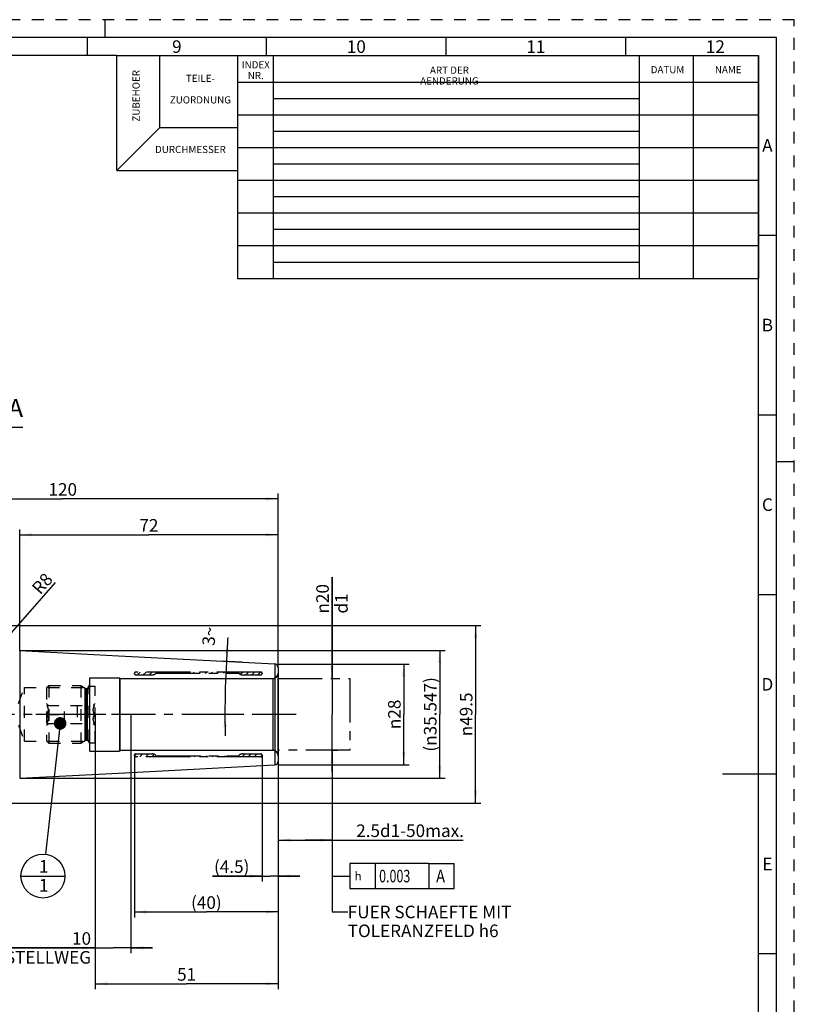
# Model space of a CAD drawing. Units: millimetres. Extents: x 0 to 594, y 0 to 420.
# Drawn here: x 378 to 594, y 146 to 420 of the extents above; entities that cross this region are included whole.
import ezdxf

# ---------------------------------------------------------------- set-up
doc = ezdxf.new("R2010")
doc.units = ezdxf.units.MM
doc.header["$LTSCALE"] = 32.67
doc.linetypes.add('CENTER', pattern=[0.6, 0.375, -0.075, 0.075, -0.075])
doc.linetypes.add('HIDDEN', pattern=[0.2, 0.1, -0.1])
doc.layers.get('0').update_dxf_attribs({"linetype": 'CONTINUOUS'})
for name, color, linetype in [('30252544_AXIS', 7, 'CONTINUOUS'), ('30252544_CL', 7, 'CONTINUOUS'), ('30252544_HL', 7, 'CONTINUOUS'), ('606770351-000-00-ED1_CL', 7, 'CONTINUOUS'), ('606770351-000-00-ED1_FORMAT', 7, 'CONTINUOUS'), ('606770351-000-00-ED1_HATCH', 7, 'CONTINUOUS'), ('606770351-000-00-ED1_TEXT', 7, 'CONTINUOUS'), ('606770351-000_AXIS', 7, 'CONTINUOUS'), ('606770351-000_HL', 7, 'CONTINUOUS'), ('606770375-000_CL', 7, 'CONTINUOUS'), ('606770375-000_HL', 7, 'CONTINUOUS'), ('606770635-000_CL', 7, 'CONTINUOUS'), ('606770635-000_HL', 7, 'CONTINUOUS'), ('COLLECTION02', 7, 'CONTINUOUS')]:
    doc.layers.add(name, color=color, linetype=linetype)
doc.styles.get("Standard").update_dxf_attribs({"font": 'TXT.SHX', "width": 0.7})
doc.styles.add('TEXTSTYLE_2', font='TXT.SHX', dxfattribs={"width": 0.675})
doc.styles.add('TEXTSTYLE_3', font='gdt', dxfattribs={"width": 0.7})
doc.dimstyles.new('DIMSTYLE_1', dxfattribs={"dimtxt": 3.5, "dimasz": 3.5, "dimexe": 0.18, "dimexo": 0.0625, "dimgap": 0.09, "dimtad": 1, "dimdec": 3, "dimdsep": 46, "dimtxsty": 'STANDARD', "dimblk": '_FILLED', "dimblk1": '_FILLED', "dimblk2": '_FILLED', "dimcen": 0.09, "dimclrt": 2, "dimadec": 0, "dimazin": 0, "dimtp": 0.05, "dimtm": 0.05, "dimtfac": 1, "dimtdec": 3, "dimtofl": 0, "dimtmove": 0, "dimatfit": 3, "dimldrblk": '_FILLED', "dimfxl": 1, "dimtolj": 1, "dimarcsym": 0})
doc.dimstyles.new('DIMSTYLE_2', dxfattribs={"dimtxt": 3.5, "dimasz": 3.5, "dimexe": 0.18, "dimexo": 0.0625, "dimgap": 0.09, "dimtad": 1, "dimdec": 3, "dimdsep": 46, "dimtxsty": 'STANDARD', "dimblk": '_FILLED', "dimblk1": '_FILLED', "dimblk2": '_FILLED', "dimcen": 0.09, "dimclrt": 2, "dimadec": 0, "dimazin": 0, "dimtp": 0.15, "dimtm": 0.15, "dimtfac": 1, "dimtdec": 3, "dimtofl": 0, "dimtmove": 0, "dimatfit": 3, "dimldrblk": '_FILLED', "dimfxl": 1, "dimtolj": 1, "dimarcsym": 0})
doc.dimstyles.new('DIMSTYLE_3', dxfattribs={"dimtxt": 3.5, "dimasz": 3.5, "dimexe": 0.18, "dimexo": 0.0625, "dimgap": 0.09, "dimtad": 1, "dimdec": 3, "dimdsep": 46, "dimtxsty": 'STANDARD', "dimblk": '_FILLED', "dimblk1": '_FILLED', "dimblk2": '_FILLED', "dimcen": 0.09, "dimclrt": 2, "dimadec": 0, "dimazin": 0, "dimtp": 0.1, "dimtm": 0.1, "dimtfac": 1, "dimtdec": 3, "dimtofl": 0, "dimtmove": 0, "dimatfit": 3, "dimldrblk": '_FILLED', "dimfxl": 1, "dimtolj": 1, "dimarcsym": 0})
doc.dimstyles.new('DIMSTYLE_4', dxfattribs={"dimtxt": 3.5, "dimasz": 3.5, "dimexe": 0.18, "dimexo": 0.0625, "dimgap": 0.09, "dimtad": 1, "dimdec": 3, "dimdsep": 46, "dimtxsty": 'STANDARD', "dimblk": '_FILLED', "dimblk1": '_FILLED', "dimblk2": '_FILLED', "dimcen": 0.09, "dimclrt": 2, "dimadec": 0, "dimazin": 0, "dimtp": 0.1, "dimtm": 0.1, "dimtfac": 1, "dimtdec": 3, "dimtofl": 0, "dimtmove": 0, "dimatfit": 3, "dimldrblk": '_FILLED', "dimfxl": 1, "dimtolj": 1, "dimarcsym": 0})
doc.dimstyles.new('DIMSTYLE_5', dxfattribs={"dimtxt": 3.5, "dimasz": 3.5, "dimexe": 0.18, "dimexo": 0.0625, "dimgap": 0.09, "dimtad": 1, "dimdec": 3, "dimdsep": 46, "dimtxsty": 'STANDARD', "dimblk": '_FILLED', "dimblk1": '_FILLED', "dimblk2": '_FILLED', "dimcen": 0.09, "dimclrt": 2, "dimadec": 0, "dimazin": 0, "dimtp": 0.5, "dimtm": 0.5, "dimtfac": 1, "dimtdec": 3, "dimtofl": 0, "dimtmove": 0, "dimatfit": 3, "dimldrblk": '_FILLED', "dimfxl": 1, "dimtolj": 1, "dimarcsym": 0})
doc.dimstyles.get("Standard").update_dxf_attribs({"dimtxt": 3.5, "dimasz": 3.5, "dimexe": 0.18, "dimexo": 0.0625, "dimgap": 0.09, "dimtad": 1, "dimdec": 3, "dimdsep": 46, "dimtxsty": 'STANDARD', "dimblk": '_FILLED', "dimblk1": '_FILLED', "dimblk2": '_FILLED', "dimcen": 0.09, "dimclrt": 2, "dimadec": 0, "dimazin": 0, "dimtol": 1, "dimtp": 0.005, "dimtm": 0.005, "dimtfac": 1, "dimtdec": 3, "dimtofl": 0, "dimtmove": 0, "dimatfit": 3, "dimldrblk": '_FILLED', "dimfxl": 1, "dimtolj": 1, "dimarcsym": 0})

# ---------------------------------------------------------------- blocks, each defined once
blk = doc.blocks.new('_FILLED')
at = {"color": 0, "linetype": 'BYBLOCK'}
blk.add_solid([(0, 0), (-1, 0.125), (-1, -0.125)], dxfattribs=at)
blk = doc.blocks.new('*D0')
at = {"color": 3, "linetype": 'CONTINUOUS'}
for p, q in [((445.72, 215.12), (445.72, 180.12)), ((450.22, 213.59), (450.22, 180.12)), ((445.72, 181.62), (431.96, 181.62)), ((431.96, 181.62), (447.97, 181.62)), ((456.22, 181.62), (447.97, 181.62)), ((450.22, 181.62), (456.22, 181.62))]:
    blk.add_line(p, q, dxfattribs=at)
at = {"color": 3, "linetype": 'CONTINUOUS', "xscale": 3.5, "yscale": 3.5, "zscale": 3.5}
blk.add_blockref('_FILLED', (445.72, 181.62), dxfattribs=at)
at = {"color": 3, "linetype": 'CONTINUOUS', "xscale": 3.5, "yscale": 3.5, "zscale": 3.5, "rotation": 180}
blk.add_blockref('_FILLED', (450.22, 181.62), dxfattribs=at)
at = {"color": 2, "linetype": 'CONTINUOUS', "insert": (442.21, 185.99), "char_height": 3.5, "width": 10.25, "attachment_point": 3, "line_spacing_factor": 0.9}
blk.add_mtext('(4.5)', dxfattribs=at)
blk = doc.blocks.new('*D1')
at = {"color": 3, "linetype": 'CONTINUOUS'}
for p, q in [((410.22, 215.19), (410.22, 170.12)), ((450.22, 213.61), (450.22, 170.12)), ((410.22, 171.62), (430.22, 171.62)), ((450.22, 171.62), (430.22, 171.62))]:
    blk.add_line(p, q, dxfattribs=at)
at = {"color": 3, "linetype": 'CONTINUOUS', "xscale": 3.5, "yscale": 3.5, "zscale": 3.5, "rotation": 180}
blk.add_blockref('_FILLED', (410.22, 171.62), dxfattribs=at)
at = {"color": 3, "linetype": 'CONTINUOUS', "xscale": 3.5, "yscale": 3.5, "zscale": 3.5}
blk.add_blockref('_FILLED', (450.22, 171.62), dxfattribs=at)
at = {"color": 2, "linetype": 'CONTINUOUS', "insert": (430.22, 175.99), "char_height": 3.5, "width": 8.5, "attachment_point": 2, "line_spacing_factor": 0.9}
blk.add_mtext('(40)', dxfattribs=at)
blk = doc.blocks.new('*D2')
at = {"color": 3, "linetype": 'CONTINUOUS'}
for p, q in [((465.22, 236.62), (465.22, 264.86)), ((465.22, 264.86), (465.22, 226.62)), ((465.22, 236.62), (466.72, 236.62)), ((465.22, 210.62), (465.22, 226.62)), ((465.22, 216.62), (466.72, 216.62)), ((465.22, 216.62), (465.22, 210.62))]:
    blk.add_line(p, q, dxfattribs=at)
at = {"color": 3, "linetype": 'CONTINUOUS', "xscale": 3.5, "yscale": 3.5, "zscale": 3.5}
for p, rotation in [((465.22, 236.62), 270), ((465.22, 216.62), 90)]:
    blk.add_blockref('_FILLED', p, dxfattribs=dict(at, rotation=rotation))
at = {"color": 2, "linetype": 'CONTINUOUS', "insert": (460.84, 254.69), "char_height": 3.5, "width": 10.1667, "attachment_point": 1, "rotation": 90, "line_spacing_factor": 0.9, "style": 'TEXTSTYLE_3'}
blk.add_mtext('{\\Fgdt;n}\\FTXT.SHX;20\\Pd1', dxfattribs=at)
blk = doc.blocks.new('*D3')
at = {"color": 3, "linetype": 'CONTINUOUS'}
for p, q in [((465.22, 216.67), (465.22, 190.12)), ((450.22, 213.94), (450.22, 190.12)), ((450.22, 191.62), (457.72, 191.62)), ((465.22, 191.62), (457.72, 191.62)), ((457.72, 191.62), (501.71, 191.62))]:
    blk.add_line(p, q, dxfattribs=at)
at = {"color": 3, "linetype": 'CONTINUOUS', "xscale": 3.5, "yscale": 3.5, "zscale": 3.5, "rotation": 180}
blk.add_blockref('_FILLED', (450.22, 191.62), dxfattribs=at)
at = {"color": 3, "linetype": 'CONTINUOUS', "xscale": 3.5, "yscale": 3.5, "zscale": 3.5}
blk.add_blockref('_FILLED', (465.22, 191.62), dxfattribs=at)
at = {"color": 2, "linetype": 'CONTINUOUS', "insert": (471.96, 195.99), "char_height": 3.5, "width": 29.75, "attachment_point": 1, "line_spacing_factor": 0.9}
blk.add_mtext('2.5d1-50max.', dxfattribs=at)
blk = doc.blocks.new('*D4')
at = {"color": 3, "linetype": 'CONTINUOUS'}
for p, q in [((399.22, 226.63), (399.22, 150.12)), ((450.22, 213.65), (450.22, 150.12)), ((399.22, 151.62), (424.72, 151.62)), ((450.22, 151.62), (424.72, 151.62))]:
    blk.add_line(p, q, dxfattribs=at)
at = {"color": 3, "linetype": 'CONTINUOUS', "xscale": 3.5, "yscale": 3.5, "zscale": 3.5, "rotation": 180}
blk.add_blockref('_FILLED', (399.22, 151.62), dxfattribs=at)
at = {"color": 3, "linetype": 'CONTINUOUS', "xscale": 3.5, "yscale": 3.5, "zscale": 3.5}
blk.add_blockref('_FILLED', (450.22, 151.62), dxfattribs=at)
at = {"color": 2, "linetype": 'CONTINUOUS', "insert": (424.72, 155.99), "char_height": 3.5, "width": 4.5, "attachment_point": 2, "line_spacing_factor": 0.9}
blk.add_mtext('51', dxfattribs=at)
blk = doc.blocks.new('*D5')
at = {"color": 3, "linetype": 'CONTINUOUS'}
for p, q in [((399.22, 225.17), (399.22, 160.12)), ((409.22, 226.62), (409.22, 160.12)), ((399.22, 161.62), (367.2, 161.62)), ((367.2, 161.62), (404.22, 161.62)), ((415.22, 161.62), (404.22, 161.62)), ((409.22, 161.62), (415.22, 161.62))]:
    blk.add_line(p, q, dxfattribs=at)
at = {"color": 3, "linetype": 'CONTINUOUS', "xscale": 3.5, "yscale": 3.5, "zscale": 3.5}
blk.add_blockref('_FILLED', (399.22, 161.62), dxfattribs=at)
at = {"color": 3, "linetype": 'CONTINUOUS', "xscale": 3.5, "yscale": 3.5, "zscale": 3.5, "rotation": 180}
blk.add_blockref('_FILLED', (409.22, 161.62), dxfattribs=at)
at = {"color": 2, "linetype": 'CONTINUOUS', "insert": (398.11, 165.99), "char_height": 3.5, "width": 30.9167, "attachment_point": 3, "line_spacing_factor": 0.9}
blk.add_mtext('10\\PVERSTELLWEG', dxfattribs=at)
blk = doc.blocks.new('*D6')
at = {"color": 3, "linetype": 'CONTINUOUS'}
for p, q in [((330.22, 248.78), (330.22, 288.12)), ((450.22, 239.54), (450.22, 288.12)), ((330.22, 286.62), (390.22, 286.62)), ((450.22, 286.62), (390.22, 286.62))]:
    blk.add_line(p, q, dxfattribs=at)
at = {"color": 3, "linetype": 'CONTINUOUS', "xscale": 3.5, "yscale": 3.5, "zscale": 3.5, "rotation": 180}
blk.add_blockref('_FILLED', (330.22, 286.62), dxfattribs=at)
at = {"color": 3, "linetype": 'CONTINUOUS', "xscale": 3.5, "yscale": 3.5, "zscale": 3.5}
blk.add_blockref('_FILLED', (450.22, 286.62), dxfattribs=at)
at = {"color": 2, "linetype": 'CONTINUOUS', "insert": (390.22, 290.99), "char_height": 3.5, "width": 7.5, "attachment_point": 2, "line_spacing_factor": 0.9}
blk.add_mtext('120', dxfattribs=at)
blk = doc.blocks.new('*D7')
at = {"color": 3, "linetype": 'CONTINUOUS'}
blk.add_line((373.35, 246.37), (388.24, 263.3), dxfattribs=at)
at = {"color": 3, "linetype": 'CONTINUOUS', "xscale": 3.5, "yscale": 3.5, "zscale": 3.5, "rotation": 228.6676842111}
blk.add_blockref('_FILLED', (373.35, 246.37), dxfattribs=at)
at = {"color": 2, "linetype": 'CONTINUOUS', "insert": (381.32, 262.06), "char_height": 3.5, "width": 5.5, "attachment_point": 1, "rotation": 48.6677, "line_spacing_factor": 0.9}
blk.add_mtext('R8', dxfattribs=at)
blk = doc.blocks.new('*D9')
at = {"color": 3, "linetype": 'CONTINUOUS'}
for p, q in [((378.22, 244.39), (496.72, 244.39)), ((495.22, 244.39), (495.22, 226.62)), ((495.22, 208.84), (495.22, 226.62)), ((378.22, 208.84), (496.72, 208.84))]:
    blk.add_line(p, q, dxfattribs=at)
at = {"color": 3, "linetype": 'CONTINUOUS', "xscale": 3.5, "yscale": 3.5, "zscale": 3.5}
for p, rotation in [((495.22, 244.39), 90), ((495.22, 208.84), 270)]:
    blk.add_blockref('_FILLED', p, dxfattribs=dict(at, rotation=rotation))
at = {"color": 2, "linetype": 'CONTINUOUS', "insert": (490.84, 226.62), "char_height": 3.5, "width": 22.6667, "attachment_point": 2, "rotation": 90, "line_spacing_factor": 0.9}
blk.add_mtext('(\\Fgdt;{\\Fgdt;n}\\FTXT.SHX;35.547)', dxfattribs=at)
blk = doc.blocks.new('*D10')
at = {"color": 3, "linetype": 'CONTINUOUS'}
for p, q in [((440.2, 241.14), (434.29, 241.45)), ((440.69, 226.62), (433.9, 226.62))]:
    blk.add_line(p, q, dxfattribs=at)
for start, end in [(175.6483, 177), (177, 180), (180, 181.2193)]:
    blk.add_arc((717.36, 226.62), 281.96, start, end, dxfattribs=at)
for points in [[(435.55, 244.89), (435.79, 241.37), (436.43, 244.84)], [(435.86, 223.12), (435.4, 226.62), (434.98, 223.12)]]:
    blk.add_solid(points, dxfattribs=at)
at = {"color": 2, "linetype": 'CONTINUOUS', "insert": (429.23, 248.54), "char_height": 3.5, "width": 4.8333, "attachment_point": 2, "rotation": 85.6483, "line_spacing_factor": 0.9}
blk.add_mtext('3\\Fgdt;{\\Fgdt;~}', dxfattribs=at)
blk = doc.blocks.new('*D11')
at = {"color": 3, "linetype": 'CONTINUOUS'}
for p, q in [((450.22, 240.62), (486.72, 240.62)), ((485.22, 240.62), (485.22, 226.62)), ((485.22, 212.62), (485.22, 226.62)), ((450.22, 212.62), (486.72, 212.62))]:
    blk.add_line(p, q, dxfattribs=at)
at = {"color": 3, "linetype": 'CONTINUOUS', "xscale": 3.5, "yscale": 3.5, "zscale": 3.5}
for p, rotation in [((485.22, 240.62), 90), ((485.22, 212.62), 270)]:
    blk.add_blockref('_FILLED', p, dxfattribs=dict(at, rotation=rotation))
at = {"color": 2, "linetype": 'CONTINUOUS', "insert": (480.84, 226.62), "char_height": 3.5, "width": 10.1667, "attachment_point": 2, "rotation": 90, "line_spacing_factor": 0.9, "style": 'TEXTSTYLE_3'}
blk.add_mtext('{\\Fgdt;n}\\FTXT.SHX;28', dxfattribs=at)
blk = doc.blocks.new('*D12')
at = {"color": 3, "linetype": 'CONTINUOUS'}
for p, q in [((369.72, 251.37), (506.72, 251.37)), ((505.22, 251.37), (505.22, 226.62)), ((505.22, 201.87), (505.22, 226.62)), ((369.81, 201.87), (506.72, 201.87))]:
    blk.add_line(p, q, dxfattribs=at)
at = {"color": 3, "linetype": 'CONTINUOUS', "xscale": 3.5, "yscale": 3.5, "zscale": 3.5}
for p, rotation in [((505.22, 251.37), 90), ((505.22, 201.87), 270)]:
    blk.add_blockref('_FILLED', p, dxfattribs=dict(at, rotation=rotation))
at = {"color": 2, "linetype": 'CONTINUOUS', "insert": (500.84, 226.62), "char_height": 3.5, "width": 14.6667, "attachment_point": 2, "rotation": 90, "line_spacing_factor": 0.9, "style": 'TEXTSTYLE_3'}
blk.add_mtext('{\\Fgdt;n}\\FTXT.SHX;49.5', dxfattribs=at)
blk = doc.blocks.new('*D13')
at = {"color": 3, "linetype": 'CONTINUOUS'}
for p, q in [((378.22, 244.33), (378.22, 278.12)), ((450.22, 239.67), (450.22, 278.12)), ((378.22, 276.62), (414.22, 276.62)), ((450.22, 276.62), (414.22, 276.62))]:
    blk.add_line(p, q, dxfattribs=at)
at = {"color": 3, "linetype": 'CONTINUOUS', "xscale": 3.5, "yscale": 3.5, "zscale": 3.5, "rotation": 180}
blk.add_blockref('_FILLED', (378.22, 276.62), dxfattribs=at)
at = {"color": 3, "linetype": 'CONTINUOUS', "xscale": 3.5, "yscale": 3.5, "zscale": 3.5}
blk.add_blockref('_FILLED', (450.22, 276.62), dxfattribs=at)
at = {"color": 2, "linetype": 'CONTINUOUS', "insert": (414.22, 280.99), "char_height": 3.5, "width": 5.5, "attachment_point": 2, "line_spacing_factor": 0.9}
blk.add_mtext('72', dxfattribs=at)
blk = doc.blocks.new('GEOM_TOLERANCE_SYMBOLS_BL7', base_point=(482.22, 181.62))
at = {"layer": '606770351-000-00-ED1_CL', "color": 3, "linetype": 'CONTINUOUS'}
for p, q in [((470.22, 185.12), (470.22, 178.12)), ((492.22, 185.12), (470.22, 185.12)), ((477.22, 185.12), (477.22, 178.12)), ((492.22, 185.12), (492.22, 178.12)), ((492.22, 185.12), (499.22, 185.12)), ((499.22, 178.12), (499.22, 185.12)), ((465.22, 181.62), (470.22, 181.62)), ((470.22, 178.12), (492.22, 178.12)), ((492.22, 178.12), (499.22, 178.12))]:
    blk.add_line(p, q, dxfattribs=at)
at = {"layer": '606770351-000-00-ED1_CL', "color": 2, "linetype": 'CONTINUOUS', "style": 'TEXTSTYLE_3'}
blk.add_text('h', height=2.4, dxfattribs=at).set_placement((471.47, 180.42))
at = {"layer": '606770351-000-00-ED1_CL', "color": 2, "linetype": 'CONTINUOUS'}
for s, width, p in [('0.003', 0.728571, (478.34, 179.87)), ('A', 0.857143, (494.22, 179.87))]:
    blk.add_text(s, height=3.5, dxfattribs=dict(at, width=width)).set_placement(p)
blk = doc.blocks.new('BOMBALLOON_BL9', base_point=(384.7, 181.62))
at = {"layer": '606770351-000-00-ED1_CL', "color": 3, "linetype": 'CONTINUOUS'}
blk.add_line((378.57, 181.62), (390.82, 181.62), dxfattribs=at)
blk.add_circle((384.7, 181.62), 6.12, dxfattribs=at)
at = {"layer": '606770351-000-00-ED1_CL', "color": 2, "linetype": 'CONTINUOUS', "insert": (383.59, 186.06), "char_height": 3.5, "width": 2, "attachment_point": 1, "line_spacing_factor": 0.9}
blk.add_mtext('1\\P1', dxfattribs=at)
blk = doc.blocks.new('HATCHING_BL5', base_point=(371.81, 224.29))
at = {"layer": '606770351-000-00-ED1_HATCH', "color": 7, "linetype": 'CENTER'}
for p, q in [((364.22, 291.62), (364.22, 306.62)), ((364.22, 141.62), (364.22, 156.62))]:
    blk.add_line(p, q, dxfattribs=at)
at = {"layer": '606770351-000-00-ED1_HATCH', "color": 7, "linetype": 'CONTINUOUS'}
for p, q in [((364.22, 306.62), (379.12, 306.62)), ((364.22, 141.62), (377.63, 141.62))]:
    blk.add_line(p, q, dxfattribs=at)
at = {"layer": '606770351-000-00-ED1_HATCH', "color": 9, "linetype": 'CENTER'}
blk.add_line((364.22, 156.62), (364.22, 291.62), dxfattribs=at)
at = {"layer": '606770351-000-00-ED1_HATCH', "color": 7, "linetype": 'CONTINUOUS'}
for points in [[(364.22, 306.62), (374.22, 308.12), (374.22, 305.12)], [(364.22, 141.62), (374.22, 143.12), (374.22, 140.12)]]:
    blk.add_solid(points, dxfattribs=at)
at = {"layer": '606770351-000-00-ED1_HATCH', "color": 7, "linetype": 'CONTINUOUS', "char_height": 5, "width": 4.2857, "attachment_point": 1, "line_spacing_factor": 0.9}
for insert in [(375.02, 314.43), (375.11, 139.14)]:
    blk.add_mtext('A', dxfattribs=dict(at, insert=insert))

msp = doc.modelspace()

# ---------------------------------------------------------------- linework, layer by layer
at = {"layer": '30252544_AXIS', "color": 3, "linetype": 'CENTER'}
for p, q in [((385.8325, 226.6177), (382.7193, 226.6177)), ((394.2193, 226.6177), (390.7193, 226.6177)), ((402.2193, 226.6177), (399.106, 226.6177))]:
    msp.add_line(p, q, dxfattribs=at)
at = {"layer": '30252544_CL', "color": 9, "linetype": 'CONTINUOUS'}
for p, q in [((396.4657, 219.3373), (396.4657, 233.8981)), ((396.7657, 219.4177), (396.7657, 233.8177)), ((397.1193, 219.4177), (397.1193, 233.8177))]:
    msp.add_line(p, q, dxfattribs=at)
at = {"layer": '30252544_HL', "color": 6, "linetype": 'HIDDEN'}
for p, q in [((385.7193, 234.0027), (386.3343, 234.6177)), ((385.7193, 234.0027), (385.7193, 219.2327)), ((386.3343, 234.6177), (395.2193, 234.6177)), ((386.3343, 234.6177), (386.3343, 218.6177)), ((395.2193, 234.6177), (396.4657, 233.8981)), ((395.2193, 234.6177), (395.2193, 218.6177)), ((396.7657, 233.8177), (397.1193, 233.8177)), ((397.7193, 234.5177), (399.2193, 234.5177)), ((397.7193, 218.7177), (397.7193, 234.5177)), ((399.2193, 218.7177), (399.2193, 234.5177)), ((385.7193, 229.6177), (386.2171, 229.1199)), ((385.8325, 229.1177), (399.106, 229.1177)), ((390.7193, 224.1177), (390.7193, 229.1177)), ((394.2193, 229.1177), (394.2193, 224.1177)), ((398.7215, 229.1199), (399.2193, 229.6177)), ((385.8325, 226.6177), (390.7193, 226.6177)), ((399.106, 226.6177), (394.2193, 226.6177)), ((385.7193, 223.6177), (386.2171, 224.1155)), ((385.8325, 224.1177), (399.106, 224.1177)), ((398.7215, 224.1155), (399.2193, 223.6177)), ((395.2193, 218.6177), (396.4657, 219.3373)), ((396.7657, 219.4177), (397.1193, 219.4177)), ((385.7193, 219.2327), (386.3343, 218.6177)), ((386.3343, 218.6177), (395.2193, 218.6177)), ((397.7193, 218.7177), (399.2193, 218.7177))]:
    msp.add_line(p, q, dxfattribs=at)
for centre, start, end in [((396.7657, 234.4177), 240, 270), ((397.1193, 234.4177), 270, 360), ((396.7657, 218.8177), 90, 120), ((397.1193, 218.8177), 0, 90)]:
    msp.add_arc(centre, 0.6, start, end, dxfattribs=at)
for points, knots in [([(385.8325, 226.6177), (385.8885, 226.7146), (385.9926, 226.9116), (386.1176, 227.2201), (386.1999, 227.5401), (386.2289, 227.8677), (386.1999, 228.1954), (386.1176, 228.5153), (385.9926, 228.8238), (385.8885, 229.0209), (385.8325, 229.1177)], [0, 0, 0, 0, 0.12681389, 0.25233071, 0.37658258, 0.5, 0.6234174, 0.74766926, 0.87318605, 1, 1, 1, 1]), ([(399.106, 226.6177), (399.0501, 226.7146), (398.946, 226.9116), (398.821, 227.2201), (398.7387, 227.5401), (398.7096, 227.8677), (398.7387, 228.1954), (398.821, 228.5153), (398.946, 228.8238), (399.0501, 229.0209), (399.106, 229.1177)], [0, 0, 0, 0, 0.12681389, 0.25233071, 0.37658258, 0.5, 0.6234174, 0.74766926, 0.87318605, 1, 1, 1, 1]), ([(385.8325, 224.1177), (385.8885, 224.2146), (385.9926, 224.4116), (386.1176, 224.7201), (386.1999, 225.0401), (386.2289, 225.3677), (386.1999, 225.6954), (386.1176, 226.0153), (385.9926, 226.3238), (385.8885, 226.5209), (385.8325, 226.6177)], [0, 0, 0, 0, 0.12681398, 0.2523308, 0.37658266, 0.50000004, 0.62341742, 0.74766927, 0.87318608, 1, 1, 1, 1]), ([(399.106, 224.1177), (399.0501, 224.2146), (398.946, 224.4116), (398.821, 224.7201), (398.7387, 225.0401), (398.7096, 225.3677), (398.7387, 225.6954), (398.821, 226.0153), (398.946, 226.3238), (399.0501, 226.5209), (399.106, 226.6177)], [0, 0, 0, 0, 0.12681398, 0.2523308, 0.37658266, 0.50000004, 0.62341742, 0.74766927, 0.87318608, 1, 1, 1, 1])]:
    msp.add_open_spline(points, degree=3, knots=knots, dxfattribs=at)
at = {"layer": '606770351-000-00-ED1_FORMAT', "color": 6, "linetype": 'HIDDEN'}
for p, q in [((594, 420), (0, 420)), ((594, 0), (594, 420))]:
    msp.add_line(p, q, dxfattribs=at)
at = {"layer": '606770351-000-00-ED1_FORMAT', "color": 3, "linetype": 'CONTINUOUS'}
for p, q in [((402, 415), (402, 420)), ((397, 415), (397, 409.9999)), ((447, 410), (447, 415)), ((497, 410), (497, 415)), ((547, 415), (547, 410)), ((405.3013, 410), (10, 410)), ((438.9013, 410), (584.0013, 410)), ((438.9013, 410), (438.9013, 348)), ((584.0013, 410), (584.0013, 348)), ((584, 360), (589, 360)), ((438.9013, 348), (584.0013, 348)), ((584, 72.5), (584, 348)), ((584, 310), (589, 310)), ((589, 297), (594, 297)), ((584, 260), (589, 260)), ((584, 160.0599), (589, 160.0599))]:
    msp.add_line(p, q, dxfattribs=at)
at = {"layer": '606770351-000-00-ED1_FORMAT', "color": 7, "linetype": 'CONTINUOUS'}
for p, q in [((589, 415), (5, 415)), ((589, 5), (589, 415)), ((405.3013, 377.999), (405.3013, 410)), ((405.3013, 410), (584, 410)), ((417.3013, 389.999), (417.3013, 410)), ((438.9013, 410), (438.9013, 348)), ((448.9014, 348), (448.9014, 410)), ((550.9, 348), (550.9, 410)), ((565.9, 348), (565.9, 410)), ((584, 348), (584, 410)), ((438.9013, 402.5999), (584, 402.5999)), ((448.9014, 398.0499), (550.9, 398.0499)), ((438.9013, 393.4999), (584, 393.4999)), ((405.3013, 377.999), (417.3013, 389.999)), ((417.3013, 389.999), (438.9013, 389.999)), ((448.9014, 388.95), (550.9, 388.95)), ((438.9013, 384.4), (584, 384.4)), ((448.9014, 379.85), (550.9, 379.85)), ((405.3013, 377.999), (438.9013, 377.999)), ((438.9013, 375.3), (584, 375.3)), ((448.9014, 370.75), (550.9, 370.75)), ((438.9013, 366.2), (584, 366.2)), ((448.9014, 361.65), (550.9, 361.65)), ((438.9013, 357.1), (584, 357.1)), ((448.9014, 352.55), (550.9, 352.55)), ((438.9013, 348), (584, 348)), ((589, 210), (574, 210))]:
    msp.add_line(p, q, dxfattribs=at)
at = {"layer": '606770351-000_AXIS', "color": 3, "linetype": 'CENTER'}
msp.add_line((455.2193, 226.6177), (259.8193, 226.6177), dxfattribs=at)
at = {"layer": '606770351-000_HL', "color": 6, "linetype": 'HIDDEN'}
for p, q in [((410.9382, 237.6177), (411.7382, 238.4177)), ((412.6183, 237.6177), (413.4183, 238.4177)), ((414.2984, 237.6177), (415.0984, 238.4177)), ((416.4785, 238.1177), (416.7785, 238.4177)), ((418.1586, 238.1177), (418.4586, 238.4177)), ((419.8387, 238.1177), (420.1387, 238.4177)), ((421.5187, 238.1177), (421.8187, 238.4177)), ((423.1988, 238.1177), (423.4988, 238.4177)), ((424.8789, 238.1177), (425.1789, 238.4177)), ((426.559, 238.1177), (426.859, 238.4177)), ((428.2391, 238.1177), (428.5391, 238.4177)), ((429.9192, 238.1177), (430.2192, 238.4177)), ((431.5993, 238.1177), (431.8993, 238.4177)), ((433.2793, 238.1177), (433.5793, 238.4177)), ((434.9594, 238.1177), (435.2594, 238.4177)), ((436.6395, 238.1177), (436.9395, 238.4177)), ((438.3196, 238.1177), (438.6196, 238.4177)), ((439.6612, 237.7792), (440.2997, 238.4177)), ((441.1798, 237.6177), (441.9798, 238.4177)), ((442.8599, 237.6177), (443.6599, 238.4177)), ((444.5399, 237.6177), (445.3399, 238.4177)), ((410.2246, 215.063), (410.7793, 215.6177)), ((411.6594, 214.8177), (412.4594, 215.6177)), ((413.3395, 214.8177), (414.1395, 215.6177)), ((415.0196, 214.8177), (415.6957, 215.4938)), ((416.6997, 214.8177), (416.9997, 215.1177)), ((418.3798, 214.8177), (418.6798, 215.1177)), ((420.0599, 214.8177), (420.3599, 215.1177)), ((421.7399, 214.8177), (422.0399, 215.1177)), ((423.42, 214.8177), (423.72, 215.1177)), ((425.1001, 214.8177), (425.4001, 215.1177)), ((426.7802, 214.8177), (427.0802, 215.1177)), ((428.4603, 214.8177), (428.7603, 215.1177)), ((430.1404, 214.8177), (430.4404, 215.1177)), ((431.8205, 214.8177), (432.1205, 215.1177)), ((433.5005, 214.8177), (433.8005, 215.1177)), ((435.1806, 214.8177), (435.4806, 215.1177)), ((436.8607, 214.8177), (437.1607, 215.1177)), ((438.5408, 214.8177), (438.8408, 215.1177)), ((440.2209, 214.8177), (441.0209, 215.6177)), ((441.901, 214.8177), (442.701, 215.6177)), ((443.5811, 214.8177), (444.3811, 215.6177)), ((445.2611, 214.8177), (445.7193, 215.2758))]:
    msp.add_line(p, q, dxfattribs=at)
at = {"layer": '606770375-000_CL', "color": 7, "linetype": 'CONTINUOUS'}
for p, q in [((405.7193, 242.9499), (449.2716, 240.6674)), ((450.2193, 239.6687), (450.2193, 213.5667)), ((405.7193, 210.2856), (449.2716, 212.568))]:
    msp.add_line(p, q, dxfattribs=at)
at = {"layer": '606770375-000_CL', "color": 9, "linetype": 'CONTINUOUS'}
for p, q in [((449.2716, 240.6674), (449.2716, 212.568)), ((448.7193, 236.6177), (448.7193, 216.6177))]:
    msp.add_line(p, q, dxfattribs=at)
at = {"layer": '606770375-000_CL', "color": 7, "linetype": 'CONTINUOUS'}
for centre, start, end in [((449.2193, 239.6687), 0, 87), ((449.2193, 213.5667), 273, 360)]:
    msp.add_arc(centre, 1, start, end, dxfattribs=at)
at = {"layer": '606770375-000_HL', "color": 6, "linetype": 'HIDDEN'}
for q in [(410.2193, 238.111), (410.2194, 237.9112)]:
    msp.add_line((410.2193, 237.9175), q, dxfattribs=at)
for centre, start, end in [((448.7193, 238.1177), 270, 360), ((448.7193, 215.1177), 0, 90)]:
    msp.add_arc(centre, 1.5, start, end, dxfattribs=at)
for points, knots in [([(410.5193, 238.4073), (410.4786, 238.4072), (410.3965, 238.3901), (410.2957, 238.3192), (410.2331, 238.2202), (410.2193, 238.1459), (410.2193, 238.111)], [0, 0, 0, 0, 0.26246174, 0.5241402, 0.77489784, 1, 1, 1, 1]), ([(410.2193, 215.1244), (410.2193, 215.0896), (410.2331, 215.0152), (410.2957, 214.9162), (410.3965, 214.8454), (410.4786, 214.8282), (410.5193, 214.8281)], [0, 0, 0, 0, 0.22510216, 0.4758598, 0.73753826, 1, 1, 1, 1])]:
    msp.add_open_spline(points, degree=3, knots=knots, dxfattribs=at)
at = {"layer": '606770635-000_CL', "color": 9, "linetype": 'CONTINUOUS'}
msp.add_line((378.2193, 244.3911), (378.2193, 208.8444), dxfattribs=at)
at = {"layer": '606770635-000_CL', "color": 7, "linetype": 'CONTINUOUS'}
for p, q in [((378.2193, 244.3911), (405.7193, 242.9499)), ((378.2193, 208.8444), (405.7193, 210.2856))]:
    msp.add_line(p, q, dxfattribs=at)
at = {"layer": '606770635-000_HL', "color": 6, "linetype": 'HIDDEN'}
for p, q in [((377.8964, 229.6177), (379.5193, 234.0765)), ((379.5193, 234.0765), (397.2913, 234.0765)), ((379.5193, 219.159), (379.5193, 234.0765)), ((397.2913, 234.0765), (397.7193, 234.8177)), ((397.2913, 219.159), (397.2913, 234.0765)), ((397.7193, 218.4177), (397.7193, 234.8177)), ((377.8964, 223.6177), (379.5193, 219.159)), ((379.5193, 219.159), (397.2913, 219.159)), ((397.2913, 219.159), (397.7193, 218.4177))]:
    msp.add_line(p, q, dxfattribs=at)
at = {"layer": 'COLLECTION02', "color": 6}
for p, q in [((397.7193, 236.8177), (406.0193, 236.8177)), ((397.7193, 216.4177), (397.7193, 236.8177)), ((406.2193, 236.6177), (406.0193, 236.8177)), ((406.0193, 236.8177), (406.0193, 216.4177)), ((406.2193, 236.6177), (448.7193, 236.6177)), ((406.2193, 216.6177), (406.2193, 236.6177)), ((448.7193, 236.6177), (448.7193, 216.6177)), ((450.2193, 215.1177), (450.2193, 238.1177)), ((406.2193, 216.6177), (406.0193, 216.4177)), ((406.2193, 216.6177), (448.7193, 216.6177)), ((397.7193, 216.4177), (406.0193, 216.4177))]:
    msp.add_line(p, q, dxfattribs=at)
at = {"layer": 'COLLECTION02', "color": 6, "linetype": 'CENTER'}
for p, q in [((410.2193, 238.1177), (410.2193, 237.9177)), ((445.4193, 238.4177), (410.5193, 238.4177)), ((410.5193, 237.6177), (415.1012, 237.6177)), ((416.2193, 238.1177), (439.2193, 238.1177)), ((440.3373, 237.6177), (445.4193, 237.6177)), ((445.7193, 238.1177), (445.7193, 237.9177)), ((410.2193, 215.1177), (410.2193, 215.3177)), ((410.5193, 215.6177), (415.1012, 215.6177)), ((445.4193, 214.8177), (410.5193, 214.8177)), ((416.2193, 215.1177), (439.2193, 215.1177)), ((440.3373, 215.6177), (445.4193, 215.6177)), ((445.7193, 215.3177), (445.7193, 215.1177))]:
    msp.add_line(p, q, dxfattribs=at)
at = {"layer": 'COLLECTION02', "color": 30, "linetype": 'CENTER'}
for p, q in [((450.2193, 236.6177), (470.2193, 236.6177)), ((470.2193, 236.6177), (470.2193, 216.6177)), ((470.2193, 216.6177), (450.2193, 216.6177)), ((465.2193, 216.6177), (465.2193, 216.6677))]:
    msp.add_line(p, q, dxfattribs=at)
at = {"layer": 'COLLECTION02', "color": 6, "linetype": 'CENTER'}
for centre, radius, start, end in [((410.5193, 238.1177), 0.3, 90, 180), ((410.5193, 237.9177), 0.3, 180, 270), ((415.1012, 239.1177), 1.5, 270, 318.189685), ((440.3373, 239.1177), 1.5, 221.810315, 270), ((445.4193, 238.1177), 0.3, 0, 90), ((445.4193, 237.9177), 0.3, 270, 360), ((410.5193, 215.3177), 0.3, 90, 180), ((410.5193, 215.1177), 0.3, 180, 270), ((415.1012, 214.1177), 1.5, 41.810315, 90), ((440.3373, 214.1177), 1.5, 90, 138.189685), ((445.4193, 215.3177), 0.3, 0, 90), ((445.4193, 215.1177), 0.3, 270, 360)]:
    msp.add_arc(centre, radius, start, end, dxfattribs=at)
at = {"layer": 'COLLECTION02', "color": 6}
for centre, start, end in [((448.7193, 238.1177), 270, 360), ((448.7193, 215.1177), 0, 90)]:
    msp.add_arc(centre, 1.5, start, end, dxfattribs=at)

# ---------------------------------------------------------------- block references
msp.add_blockref('HATCHING_BL5', (371.809, 224.287))
at = {"layer": '606770351-000-00-ED1_CL', "color": 3, "linetype": 'CONTINUOUS'}
for name, p in [('BOMBALLOON_BL9', (384.6988, 181.6177)), ('GEOM_TOLERANCE_SYMBOLS_BL7', (482.2193, 181.6177))]:
    msp.add_blockref(name, p, dxfattribs=at)

# ---------------------------------------------------------------- texts
at = {"layer": '606770351-000-00-ED1_FORMAT', "color": 90, "linetype": 'CONTINUOUS', "char_height": 3.5, "attachment_point": 2, "line_spacing_factor": 0.9, "style": 'TEXTSTYLE_2'}
for s, insert, width in [('9', (422, 414.25), 2.75), ('10', (472, 414.25), 4.75), ('11', (522, 414.25), 4), ('12', (572, 414.25), 4.75), ('A', (586.5, 386.75), 3), ('B', (586.5, 336.75), 2.75), ('C', (586.5, 286.75), 2.916667), ('D', (586.5, 236.75), 3.166667), ('E', (586.5, 186.75), 2.5)]:
    msp.add_mtext(s, dxfattribs=dict(at, insert=insert, width=width))
at = {"layer": '606770351-000-00-ED1_FORMAT', "color": 2, "linetype": 'CONTINUOUS', "char_height": 2}
for s, insert, width, attachment_point, line_spacing_factor in [('INDEX\\PNR.', (443.9839, 408.4479), 7.809524, 2, 0.9), ('ART DER AENDERUNG', (497.9342, 406.9588), 27.190476, 2, 0.9), ('DATUM', (553.9981, 407.0962), 8.52381, 1, 0.9), ('NAME', (571.8616, 407.0962), 6.428571, 1, 0.9), ('TEILE-\\PZUORDNUNG', (428.5611, 404.6764), 14.380952, 2, 1.8), ('DURCHMESSER', (425.7822, 384.882), 17.47619, 2, 0.9)]:
    msp.add_mtext(s, dxfattribs=dict(at, insert=insert, width=width, attachment_point=attachment_point, line_spacing_factor=line_spacing_factor))
at = {"layer": '606770351-000-00-ED1_FORMAT', "color": 2, "linetype": 'CONTINUOUS', "insert": (409.6346, 398.8144), "char_height": 2, "width": 12.285714, "attachment_point": 2, "rotation": 90, "line_spacing_factor": 0.9}
msp.add_mtext('ZUBEHOER', dxfattribs=at)
at = {"layer": '606770351-000-00-ED1_TEXT', "color": 2, "linetype": 'CONTINUOUS', "insert": (469.6074, 173.3677), "char_height": 3.5, "width": 49.583333, "attachment_point": 1, "line_spacing_factor": 0.9}
msp.add_mtext('FUER SCHAEFTE MIT \\PTOLERANZFELD h6', dxfattribs=at)

# ---------------------------------------------------------------- dimensions: what is measured, and where the dimension line sits
at = {"color": 3, "linetype": 'CONTINUOUS'}
for base, p1, p2, picture, middle in [((450.2193, 286.6177), (330.2193, 248.7799), (450.2193, 239.5431), '*D6', (386.4693, 289.2427)), ((450.2193, 276.6177), (378.2193, 244.327), (450.2193, 239.6687), '*D13', (411.4693, 279.2427))]:
    dim = msp.add_linear_dim(base=base, p1=p1, p2=p2, dimstyle='DIMSTYLE_2', dxfattribs=at)
    dim.commit()
    dim.dimension.update_dxf_attribs({"geometry": picture, "text_midpoint": middle, "dimtype": 160})
dim = msp.add_radius_dim(center=(378.638, 252.3801), mpoint=(373.3546, 246.373), dimstyle='DIMSTYLE_4', dxfattribs=at)
dim.commit()
dim.dimension.update_dxf_attribs({"geometry": '*D7', "text_midpoint": (384.4527, 262.9661), "dimtype": 164})
for base, p1, p2, angle, text, dimstyle, picture, middle in [((465.2193, 216.6177), (466.7193, 236.6177), (466.7193, 216.6177), 270, '%%c<>\\Pd1', 'DIMSTYLE_3', '*D2', (465.6568, 259.7772)), ((505.2193, 251.3677), (369.8068, 201.8677), (369.7196, 251.3677), 90, '%%c<>', 'DIMSTYLE_2', '*D12', (504.2372, 223.3397)), ((495.2193, 244.3911), (378.2193, 208.8444), (378.2193, 244.3911), 90, '(%%c<>)', 'DIMSTYLE_2', '*D9', (494.4426, 225.9472)), ((485.2193, 240.6177), (450.2193, 212.6177), (450.2193, 240.6177), 90, '%%c<>', 'DIMSTYLE_3', '*D11', (483.7331, 224.3455)), ((450.2193, 191.6177), (465.2193, 216.6677), (450.2193, 213.9362), 180, '2.5-50max.', 'DIMSTYLE_2', '*D3', (486.8356, 194.2427))]:
    dim = msp.add_linear_dim(base=base, p1=p1, p2=p2, angle=angle, text=text, dimstyle=dimstyle, dxfattribs=at)
    dim.commit()
    dim.dimension.update_dxf_attribs({"geometry": picture, "text_midpoint": middle, "dimtype": 160})
dim = msp.add_angular_dim_2l(base=(435.4961, 233.9985), line1=((434.2879, 241.4526), (440.2037, 241.1426)), line2=((440.6948, 226.6177), (433.8994, 226.6177)), dimstyle='DIMSTYLE_5', dxfattribs=at)
dim.commit()
dim.dimension.update_dxf_attribs({"geometry": '*D10', "text_midpoint": (431.7971, 249.2983), "dimtype": 162})
for base, p1, p2, text, dimstyle, picture, middle in [((409.2193, 161.6177), (399.2193, 225.1677), (409.2193, 226.62), '<>\\PVERSTELLWEG', 'DIMSTYLE_3', '*D5', (364.8208, 161.1802)), ((450.2193, 171.6177), (410.2193, 215.1855), (450.2193, 213.6127), '(<>)', 'DIMSTYLE_2', '*D1', (429.2193, 174.2427)), ((450.2193, 181.6177), (445.7193, 215.1177), (450.2193, 213.5879), '(<>)', 'DIMSTYLE_1', '*D0', (433.4583, 184.2427))]:
    dim = msp.add_linear_dim(base=base, p1=p1, p2=p2, text=text, dimstyle=dimstyle, dxfattribs=at)
    dim.commit()
    dim.dimension.update_dxf_attribs({"geometry": picture, "text_midpoint": middle, "dimtype": 160})
dim = msp.add_linear_dim(base=(399.2193, 151.6177), p1=(450.2193, 213.654), p2=(399.2193, 226.6299), angle=180, dimstyle='DIMSTYLE_2', dxfattribs=at)
dim.commit()
dim.dimension.update_dxf_attribs({"geometry": '*D4', "text_midpoint": (422.4693, 154.2427), "dimtype": 160})

# ---------------------------------------------------------------- leaders
at = {"layer": '606770351-000-00-ED1_CL', "color": 3, "linetype": 'CONTINUOUS'}
for points, override in [([(389.4976, 224.1177), (385.386, 187.704)], {"dimtad": 0, "dimldrblk": 'DOT'}), ([(465.2193, 216.6177), (465.2193, 181.6177), (465.2193, 181.6177)], {"dimtad": 0, "dimldrblk": 'NONE'})]:
    msp.add_leader(points, dimstyle='STANDARD', override=override, dxfattribs=at)
at = {"layer": '606770351-000-00-ED1_TEXT', "color": 3, "linetype": 'CONTINUOUS'}
msp.add_leader([(465.2193, 216.6177), (465.2193, 171.6177), (469.6074, 171.6177)], dimstyle='STANDARD', override={"dimtad": 0, "dimldrblk": 'NONE'}, dxfattribs=at)

doc.saveas('drawing.dxf')
